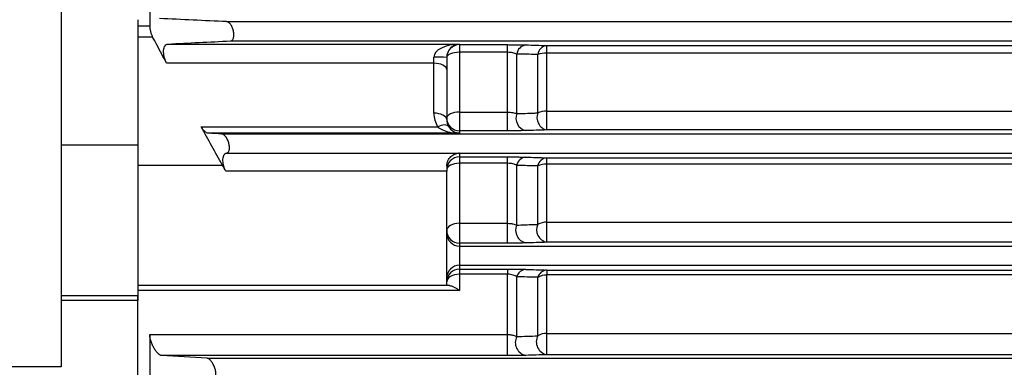
# Model space of a CAD drawing. Units: inches. Extents: x 0 to 16.8, y 0 to 10.8.
# Drawn here: x 2.4 to 3.8, y 5.1 to 5.6 of the extents above; entities that cross this region are included whole.
import ezdxf

# ---------------------------------------------------------------- set-up
doc = ezdxf.new("R2010")
doc.units = ezdxf.units.IN
doc.header["$MEASUREMENT"] = 0

msp = doc.modelspace()

# ---------------------------------------------------------------- linework, layer by layer
at = {"color": 7, "linetype": 'Continuous', "lineweight": 25}
for p, q in [((2.4996, 8.1868), (2.4996, 5.1453)), ((2.6226, 5.6525), (2.6226, 5.6181)), ((2.6063, 5.6265), (2.6063, 5.4527)), ((2.6063, 5.6181), (2.6226, 5.6181)), ((2.6266, 5.6025), (2.6063, 5.6025)), ((2.6478, 5.5929), (3.0522, 5.5929)), ((2.7345, 5.5972), (5.3019, 5.5972)), ((3.0522, 5.5929), (3.0522, 5.592)), ((3.0522, 5.592), (3.1189, 5.592)), ((3.0522, 5.592), (3.0522, 5.5814)), ((3.1189, 5.5814), (3.1189, 5.592)), ((3.1732, 5.5804), (3.1732, 5.5908)), ((3.0167, 5.5663), (3.0167, 5.5747)), ((3.0344, 5.5742), (3.0344, 5.5574)), ((3.0522, 5.5814), (3.0522, 5.4984)), ((3.1189, 5.5814), (3.0522, 5.5814)), ((3.1189, 5.4984), (3.1189, 5.5814)), ((3.1315, 5.4964), (3.1315, 5.579)), ((3.1606, 5.4973), (3.1606, 5.5783)), ((3.1732, 5.4998), (3.1732, 5.5804)), ((3.0167, 5.5663), (2.646, 5.5663)), ((3.0167, 5.497), (3.0167, 5.5663)), ((3.0344, 5.5574), (3.0344, 5.4881)), ((3.0522, 5.4984), (3.1189, 5.4984)), ((3.0522, 5.4984), (3.0522, 5.4725)), ((3.1189, 5.4725), (3.1189, 5.4984)), ((3.1732, 5.4737), (3.1732, 5.4998)), ((2.694, 5.4781), (3.0219, 5.4781)), ((3.0522, 5.4692), (2.704, 5.4692)), ((3.0522, 5.4725), (3.0522, 5.4692)), ((3.1189, 5.4725), (3.0522, 5.4725)), ((2.6063, 5.4527), (2.6063, 5.2439)), ((2.7293, 5.4417), (3.0522, 5.4417)), ((3.0522, 5.4417), (3.0522, 5.4416)), ((3.0522, 5.4416), (5.3172, 5.4416)), ((3.0522, 5.4416), (3.0522, 5.4364)), ((3.0522, 5.4364), (3.1189, 5.4364)), ((3.0522, 5.4364), (3.0522, 5.4275)), ((3.1189, 5.4275), (3.1189, 5.4364)), ((3.1732, 5.4265), (3.1732, 5.4351)), ((2.7237, 5.4246), (2.6063, 5.4246)), ((3.0344, 5.4234), (3.0344, 5.4164)), ((3.0522, 5.4275), (3.0522, 5.3443)), ((3.1189, 5.4275), (3.0522, 5.4275)), ((3.1189, 5.3443), (3.1189, 5.4275)), ((3.1315, 5.3418), (3.1315, 5.4246)), ((3.1606, 5.3428), (3.1606, 5.4238)), ((3.1732, 5.3458), (3.1732, 5.4265)), ((3.0344, 5.4164), (2.7281, 5.4164)), ((3.0344, 5.2579), (3.0344, 5.4164)), ((3.0522, 5.3443), (3.1189, 5.3443)), ((3.0522, 5.3443), (3.0522, 5.3167)), ((3.1189, 5.3167), (3.1189, 5.3443)), ((3.1732, 5.3179), (3.1732, 5.3458)), ((3.0522, 5.3167), (3.0522, 5.3127)), ((3.1189, 5.3167), (3.0522, 5.3167)), ((3.0522, 5.3127), (3.0522, 5.2861)), ((3.0522, 5.3127), (5.3299, 5.3127)), ((3.0522, 5.2861), (5.3338, 5.2861)), ((3.0522, 5.2861), (3.0522, 5.2808)), ((3.0522, 5.2808), (3.1189, 5.2808)), ((3.0522, 5.2808), (3.0522, 5.2736)), ((3.0522, 5.2736), (3.0522, 5.251)), ((3.1189, 5.2736), (3.0522, 5.2736)), ((3.1189, 5.2808), (3.1189, 5.2736)), ((3.1189, 5.1901), (3.1189, 5.2736)), ((3.1732, 5.2795), (3.1732, 5.2726)), ((3.1732, 5.1917), (3.1732, 5.2726)), ((3.0344, 5.2579), (2.6063, 5.2579)), ((3.1315, 5.1871), (3.1315, 5.2702)), ((3.1606, 5.1882), (3.1606, 5.2694)), ((2.6063, 5.2439), (2.4996, 5.2439)), ((3.0522, 5.251), (2.6063, 5.251)), ((2.6063, 4.9534), (2.6063, 5.2437)), ((2.6226, 5.1901), (2.6226, 5.1198)), ((2.6226, 5.1901), (3.1189, 5.1901)), ((3.1189, 5.1608), (3.1189, 5.1901)), ((3.1732, 5.1621), (3.1732, 5.1917)), ((5.9596, 5.1621), (3.1732, 5.1621)), ((3.1189, 5.1608), (2.6393, 5.1608)), ((2.7021, 5.1572), (5.9596, 5.1572)), ((2.4996, 5.1453), (1.8152, 5.1453))]:
    msp.add_line(p, q, dxfattribs=at)
at = {"color": 8, "linetype": 'Continuous', "lineweight": 25}
for p, q in [((2.7292, 5.6239), (5.2992, 5.6239)), ((3.1732, 5.5908), (5.3025, 5.5908)), ((5.3035, 5.5804), (3.1732, 5.5804)), ((3.1732, 5.4998), (5.3115, 5.4998)), ((2.7223, 5.4683), (5.3146, 5.4683)), ((5.314, 5.4737), (3.1732, 5.4737)), ((2.6063, 5.4527), (2.4996, 5.4527)), ((3.1732, 5.4351), (5.3178, 5.4351)), ((5.3187, 5.4265), (3.1732, 5.4265)), ((3.1732, 5.3458), (5.3266, 5.3458)), ((5.3294, 5.3179), (3.1732, 5.3179)), ((3.1732, 5.2795), (5.3359, 5.2795)), ((5.3386, 5.2726), (3.1732, 5.2726)), ((2.6063, 5.2371), (2.4996, 5.2371)), ((3.1732, 5.1917), (5.4486, 5.1917))]:
    msp.add_line(p, q, dxfattribs=at)
at = {"color": 7, "linetype": 'Continuous', "lineweight": 25, "flags": 128}
for points in [[(3.0522, 5.5814), (3.0487, 5.5812), (3.0454, 5.5808), (3.0423, 5.5802), (3.0396, 5.5793), (3.0374, 5.5782), (3.0358, 5.5769), (3.0348, 5.5756), (3.0344, 5.5742)], [(3.0344, 5.5574), (3.0341, 5.5591), (3.0331, 5.5608), (3.0314, 5.5623), (3.0292, 5.5637), (3.0265, 5.5648), (3.0235, 5.5656), (3.0201, 5.5661), (3.0167, 5.5663)], [(3.0344, 5.4881), (3.0341, 5.4898), (3.0331, 5.4915), (3.0314, 5.493), (3.0292, 5.4944), (3.0265, 5.4955), (3.0235, 5.4963), (3.0201, 5.4968), (3.0167, 5.497)], [(3.0522, 5.4984), (3.0487, 5.4983), (3.0454, 5.4978), (3.0423, 5.4971), (3.0396, 5.496), (3.0374, 5.4948), (3.0358, 5.4934), (3.0348, 5.4919), (3.0344, 5.4903)], [(3.0371, 5.4785), (3.0362, 5.4794), (3.0349, 5.4801), (3.0333, 5.4805), (3.0314, 5.4806), (3.0292, 5.4804), (3.0269, 5.4799), (3.0244, 5.4791), (3.0219, 5.4781)], [(3.0522, 5.4275), (3.0487, 5.4273), (3.0454, 5.4268), (3.0423, 5.426), (3.0396, 5.4249), (3.0374, 5.4235), (3.0358, 5.422), (3.0348, 5.4203), (3.0344, 5.4186)], [(3.0522, 5.3443), (3.0487, 5.3441), (3.0454, 5.3436), (3.0423, 5.3426), (3.0396, 5.3414), (3.0374, 5.3399), (3.0358, 5.3382), (3.0348, 5.3364), (3.0344, 5.3345)], [(3.0522, 5.2736), (3.0487, 5.2734), (3.0454, 5.2728), (3.0423, 5.2718), (3.0396, 5.2705), (3.0374, 5.2689), (3.0358, 5.2671), (3.0348, 5.2651), (3.0344, 5.263)]]:
    msp.add_lwpolyline(points, dxfattribs=at)
at = {"color": 7, "linetype": 'Continuous', "lineweight": 25}
for centre, radius, start, end in [((3.0522, 5.5742), 0.0178, 89.9902, 179.9902), ((3.1461, 5.577), 0.0147, 97.9832, 172.3855), ((3.1752, 5.5762), 0.0147, 97.8712, 172.04), ((3.0211, 5.4045), 0.1702, 85.5056, 91.4954), ((3.1726, 5.5465), 0.0339, 88.9265, 110.5938), ((3.0522, 5.4903), 0.0178, 180.0098, 270.0098), ((3.1483, 5.4902), 0.0179, 159.828, 256.3812), ((3.1774, 5.4911), 0.0179, 159.5858, 256.4236), ((3.1726, 5.4691), 0.0306, 88.8759, 113.0028), ((3.0522, 5.4186), 0.0178, 89.9902, 179.9902), ((3.0522, 5.4239), 0.0178, 90, 92.6198), ((3.1457, 5.4216), 0.0146, 96.6123, 168.0086), ((3.1748, 5.4207), 0.0146, 96.4705, 167.5332), ((3.1726, 5.3983), 0.0282, 88.8521, 115.1529), ((3.1481, 5.3347), 0.0181, 156.7679, 257.0867), ((3.1772, 5.3356), 0.0181, 156.4486, 257.181), ((3.1727, 5.3197), 0.0261, 88.8517, 117.477), ((3.0522, 5.3345), 0.0178, 180.0098, 270.0098), ((3.0522, 5.3305), 0.0178, 180.0098, 270.0098), ((3.0522, 5.2683), 0.0178, 89.9902, 179.9902), ((3.0522, 5.263), 0.0178, 89.9902, 179.9902), ((3.1454, 5.266), 0.0145, 95.2174, 163.0792), ((3.1745, 5.265), 0.0145, 95.0497, 162.4418), ((3.1727, 5.248), 0.0245, 88.8756, 119.5412), ((3.1728, 5.1686), 0.0231, 88.9294, 121.7719), ((3.1478, 5.179), 0.0182, 153.4141, 258.2608), ((3.1769, 5.18), 0.0182, 152.9945, 258.435)]:
    msp.add_arc(centre, radius, start, end, dxfattribs=at)
for centre, major_axis, ratio, start_param, end_param in [((3.0522, 5.5751), (0.0356, 0.0006), 0.499715, 1.562079, 3.132875), ((3.0522, 5.5751), (0.0128, 0.013), 0.948989, 0.801759, 2.372555), ((3.0522, 5.497), (0, 0.0361), 0.984544, 1.570796, 2.120575), ((3.0522, 5.487), (0.0356, -0.0006), 0.499715, 3.700089, 4.721107), ((3.0522, 5.4881), (0, 0.0183), 0.969237, 1.570796, 2.120575), ((3.0522, 5.487), (-0.0128, 0.013), 0.948989, 1.318817, 2.339834)]:
    msp.add_ellipse(centre, major_axis=major_axis, ratio=ratio, start_param=start_param, end_param=end_param, dxfattribs=at)
for points in [[(2.7292, 5.6239), (2.6981, 5.6253), (2.6671, 5.6268), (2.6363, 5.6283)], [(2.6478, 5.5929), (2.6765, 5.5943), (2.7054, 5.5958), (2.7345, 5.5972)], [(3.1441, 5.5917), (3.1538, 5.5914), (3.1635, 5.5911), (3.1732, 5.5908)], [(2.7237, 5.4246), (2.7138, 5.4424), (2.7039, 5.4602), (2.694, 5.4781)], [(2.7223, 5.4683), (2.7162, 5.4686), (2.7101, 5.4689), (2.704, 5.4692)], [(3.1732, 5.4737), (3.1635, 5.4734), (3.1538, 5.4731), (3.1441, 5.4728)], [(3.0522, 5.4417), (3.0519, 5.4417), (3.0517, 5.4416), (3.0514, 5.4416)], [(3.1441, 5.436), (3.1538, 5.4357), (3.1635, 5.4354), (3.1732, 5.4351)], [(2.7281, 5.4164), (2.7267, 5.4192), (2.7252, 5.4219), (2.7237, 5.4246)], [(3.1732, 5.3179), (3.1635, 5.3176), (3.1538, 5.3173), (3.1441, 5.317)], [(3.1441, 5.2804), (3.1538, 5.2801), (3.1635, 5.2798), (3.1732, 5.2795)], [(3.1606, 5.2694), (3.151, 5.2697), (3.1412, 5.2699), (3.1315, 5.2702)], [(3.1315, 5.1871), (3.1412, 5.1875), (3.151, 5.1879), (3.1606, 5.1882)], [(3.1732, 5.1621), (3.1635, 5.1618), (3.1538, 5.1615), (3.1441, 5.1611)], [(2.7021, 5.1572), (2.6809, 5.1584), (2.6599, 5.1596), (2.6393, 5.1608)]]:
    msp.add_open_spline(points, degree=3, dxfattribs=at)
for points, knots in [([(2.6226, 5.6181), (2.6226, 5.6168), (2.6227, 5.6155), (2.623, 5.6134), (2.6231, 5.6127), (2.6234, 5.6113), (2.6235, 5.6106), (2.6241, 5.6086), (2.6245, 5.6073), (2.6255, 5.6048), (2.626, 5.6036), (2.6266, 5.6025)], [0, 0, 0, 0, 0.25, 0.25, 0.375, 0.375, 0.5, 0.5, 0.75, 0.75, 1, 1, 1, 1]), ([(2.7345, 5.5972), (2.7354, 5.5972), (2.7362, 5.5976), (2.7372, 5.5986), (2.7376, 5.599), (2.7382, 5.6), (2.7384, 5.6005), (2.7388, 5.6018), (2.739, 5.6025), (2.7392, 5.6041), (2.7393, 5.6049), (2.7393, 5.6075), (2.7391, 5.6093), (2.7385, 5.612), (2.7382, 5.6129), (2.7377, 5.6146), (2.7374, 5.6155), (2.7366, 5.617), (2.7363, 5.6177), (2.7355, 5.6191), (2.735, 5.6197), (2.7342, 5.6208), (2.7337, 5.6213), (2.7328, 5.6222), (2.7324, 5.6226), (2.731, 5.6235), (2.7301, 5.6238), (2.7292, 5.6239)], [0, 0, 0, 0, 0.125, 0.125, 0.1875, 0.1875, 0.25, 0.25, 0.3125, 0.3125, 0.375, 0.375, 0.5, 0.5, 0.5625, 0.5625, 0.625, 0.625, 0.6875, 0.6875, 0.75, 0.75, 0.8125, 0.8125, 0.875, 0.875, 1, 1, 1, 1]), ([(2.646, 5.5663), (2.6414, 5.5747), (2.6369, 5.5832), (2.6324, 5.5917), (2.6305, 5.5953), (2.6285, 5.5989), (2.6266, 5.6025)], [-0.005543849, -0.005543849, -0.005543849, -0.005543849, 0, 0, 0, 0.002356284, 0.002356284, 0.002356284, 0.002356284]), ([(2.646, 5.5663), (2.6453, 5.5675), (2.6447, 5.5689), (2.6439, 5.5711), (2.6436, 5.5718), (2.6431, 5.5733), (2.6429, 5.5741), (2.6426, 5.5756), (2.6424, 5.5764), (2.6421, 5.578), (2.642, 5.5788), (2.6419, 5.5803), (2.6418, 5.5811), (2.6418, 5.5826), (2.6418, 5.5833), (2.642, 5.5854), (2.6422, 5.5867), (2.6429, 5.5889), (2.6434, 5.5898), (2.6444, 5.5913), (2.645, 5.5919), (2.6464, 5.5927), (2.6471, 5.5929), (2.6478, 5.5929)], [0, 0, 0, 0, 0.125, 0.125, 0.1875, 0.1875, 0.25, 0.25, 0.3125, 0.3125, 0.375, 0.375, 0.4375, 0.4375, 0.5, 0.5, 0.625, 0.625, 0.75, 0.75, 0.875, 0.875, 1, 1, 1, 1]), ([(3.1189, 5.592), (3.1213, 5.592), (3.1237, 5.5919), (3.1283, 5.5919), (3.1306, 5.5919), (3.1338, 5.5919), (3.1349, 5.5918), (3.1369, 5.5918), (3.1379, 5.5918), (3.1407, 5.5917), (3.1425, 5.5917), (3.1441, 5.5917)], [0, 0, 0, 0, 0.25, 0.25, 0.5, 0.5, 0.625, 0.625, 0.75, 0.75, 1, 1, 1, 1]), ([(3.1315, 5.579), (3.1308, 5.5793), (3.1299, 5.5797), (3.1281, 5.5802), (3.1271, 5.5805), (3.125, 5.5809), (3.1239, 5.5811), (3.1214, 5.5813), (3.1202, 5.5814), (3.1189, 5.5814)], [0, 0, 0, 0, 0.25, 0.25, 0.5, 0.5, 0.75, 0.75, 1, 1, 1, 1]), ([(3.1606, 5.5783), (3.1527, 5.5785), (3.1448, 5.5787), (3.1368, 5.5789), (3.1351, 5.5789), (3.1333, 5.579), (3.1315, 5.579)], [0, 0, 0, 0, 0.006096002, 0.006096002, 0.006096002, 0.00746063, 0.00746063, 0.00746063, 0.00746063]), ([(3.1189, 5.4984), (3.1202, 5.4984), (3.1214, 5.4984), (3.1238, 5.4982), (3.125, 5.498), (3.1282, 5.4975), (3.13, 5.497), (3.1315, 5.4964)], [0, 0, 0, 0, 0.25, 0.25, 0.5, 0.5, 1, 1, 1, 1]), ([(3.1315, 5.4964), (3.1394, 5.4966), (3.1474, 5.4969), (3.1553, 5.4972), (3.1571, 5.4972), (3.1589, 5.4973), (3.1606, 5.4973)], [0, 0, 0, 0, 0.006096002, 0.006096002, 0.006096002, 0.007470136, 0.007470136, 0.007470136, 0.007470136]), ([(2.704, 5.4692), (2.7032, 5.4692), (2.7024, 5.4695), (2.7011, 5.4701), (2.7007, 5.4703), (2.6998, 5.4709), (2.6994, 5.4713), (2.6981, 5.4724), (2.6973, 5.4733), (2.6956, 5.4755), (2.6948, 5.4767), (2.694, 5.4781)], [0, 0, 0, 0, 0.25, 0.25, 0.375, 0.375, 0.5, 0.5, 0.75, 0.75, 1, 1, 1, 1]), ([(2.7293, 5.4417), (2.7297, 5.4417), (2.7301, 5.4418), (2.7308, 5.4423), (2.7311, 5.4425), (2.7317, 5.4433), (2.732, 5.4437), (2.7325, 5.4448), (2.7327, 5.4454), (2.733, 5.4467), (2.7331, 5.4474), (2.7332, 5.449), (2.7331, 5.4498), (2.733, 5.4516), (2.7329, 5.4525), (2.7326, 5.4542), (2.7323, 5.4551), (2.7318, 5.4569), (2.7315, 5.4577), (2.7309, 5.4594), (2.7305, 5.4602), (2.7298, 5.4617), (2.7294, 5.4624), (2.7285, 5.4637), (2.7281, 5.4643), (2.7268, 5.4659), (2.7259, 5.4667), (2.7241, 5.4679), (2.7232, 5.4683), (2.7223, 5.4683)], [0, 0, 0, 0, 0.0625, 0.0625, 0.125, 0.125, 0.1875, 0.1875, 0.25, 0.25, 0.3125, 0.3125, 0.375, 0.375, 0.4375, 0.4375, 0.5, 0.5, 0.5625, 0.5625, 0.625, 0.625, 0.6875, 0.6875, 0.75, 0.75, 0.875, 0.875, 1, 1, 1, 1]), ([(3.1441, 5.4728), (3.1425, 5.4728), (3.1407, 5.4728), (3.1369, 5.4727), (3.1349, 5.4727), (3.1306, 5.4726), (3.1283, 5.4726), (3.1237, 5.4726), (3.1213, 5.4725), (3.1189, 5.4725)], [0, 0, 0, 0, 0.25, 0.25, 0.5, 0.5, 0.75, 0.75, 1, 1, 1, 1]), ([(2.7281, 5.4164), (2.7275, 5.4176), (2.7269, 5.4189), (2.7259, 5.4217), (2.7254, 5.4231), (2.7249, 5.4253), (2.7248, 5.426), (2.7245, 5.4275), (2.7244, 5.4282), (2.7242, 5.4304), (2.7241, 5.4317), (2.7242, 5.4343), (2.7244, 5.4355), (2.7248, 5.4371), (2.725, 5.4376), (2.7254, 5.4384), (2.7256, 5.4389), (2.7262, 5.4399), (2.7268, 5.4405), (2.7279, 5.4413), (2.7286, 5.4416), (2.7293, 5.4417)], [0, 0, 0, 0, 0.125, 0.125, 0.25, 0.25, 0.3125, 0.3125, 0.375, 0.375, 0.5, 0.5, 0.625, 0.625, 0.6875, 0.6875, 0.75, 0.75, 0.875, 0.875, 1, 1, 1, 1]), ([(3.0344, 5.4234), (3.0344, 5.4248), (3.0346, 5.4261), (3.035, 5.4281), (3.0352, 5.4287), (3.0357, 5.43), (3.0359, 5.4305), (3.0367, 5.4323), (3.0373, 5.4333), (3.0387, 5.4352), (3.0395, 5.436), (3.0419, 5.4383), (3.0437, 5.4394), (3.0465, 5.4406), (3.0474, 5.4409), (3.0489, 5.4413), (3.0493, 5.4414), (3.0501, 5.4415), (3.0503, 5.4415), (3.0509, 5.4416), (3.0511, 5.4416), (3.0514, 5.4416)], [0, 0, 0, 0, 0.125, 0.125, 0.1875, 0.1875, 0.25, 0.25, 0.375, 0.375, 0.5, 0.5, 0.75, 0.75, 0.875, 0.875, 0.9375, 0.9375, 0.96875, 0.96875, 1, 1, 1, 1]), ([(3.1189, 5.4364), (3.1201, 5.4364), (3.1213, 5.4364), (3.1238, 5.4364), (3.1249, 5.4363), (3.1285, 5.4363), (3.1307, 5.4363), (3.1339, 5.4363), (3.135, 5.4362), (3.137, 5.4362), (3.138, 5.4362), (3.1408, 5.4361), (3.1425, 5.4361), (3.1441, 5.436)], [0, 0, 0, 0, 0.125, 0.125, 0.25, 0.25, 0.5, 0.5, 0.625, 0.625, 0.75, 0.75, 1, 1, 1, 1]), ([(3.1315, 5.4246), (3.1308, 5.425), (3.13, 5.4254), (3.1283, 5.426), (3.1273, 5.4263), (3.1252, 5.4269), (3.124, 5.4271), (3.1215, 5.4274), (3.1202, 5.4275), (3.1189, 5.4275)], [0, 0, 0, 0, 0.25, 0.25, 0.5, 0.5, 0.75, 0.75, 1, 1, 1, 1]), ([(3.1606, 5.4238), (3.153, 5.424), (3.1453, 5.4242), (3.1376, 5.4244), (3.1356, 5.4245), (3.1335, 5.4245), (3.1315, 5.4246)], [0, 0, 0, 0, 0.006096006, 0.006096006, 0.006096006, 0.007717629, 0.007717629, 0.007717629, 0.007717629]), ([(3.1189, 5.3443), (3.1203, 5.3443), (3.1215, 5.3442), (3.1234, 5.344), (3.124, 5.344), (3.1252, 5.3438), (3.1257, 5.3437), (3.1273, 5.3433), (3.1283, 5.343), (3.13, 5.3425), (3.1308, 5.3421), (3.1315, 5.3418)], [0, 0, 0, 0, 0.25, 0.25, 0.375, 0.375, 0.5, 0.5, 0.75, 0.75, 1, 1, 1, 1]), ([(3.1315, 5.3418), (3.1392, 5.3421), (3.1468, 5.3423), (3.1545, 5.3426), (3.1565, 5.3427), (3.1586, 5.3427), (3.1606, 5.3428)], [0, 0, 0, 0, 0.006096006, 0.006096006, 0.006096006, 0.007741742, 0.007741742, 0.007741742, 0.007741742]), ([(3.1441, 5.317), (3.1425, 5.317), (3.1408, 5.317), (3.137, 5.3169), (3.135, 5.3168), (3.1307, 5.3168), (3.1284, 5.3168), (3.1237, 5.3167), (3.1214, 5.3167), (3.1189, 5.3167)], [0, 0, 0, 0, 0.25, 0.25, 0.5, 0.5, 0.75, 0.75, 1, 1, 1, 1]), ([(3.1189, 5.2808), (3.1202, 5.2808), (3.1214, 5.2808), (3.1238, 5.2808), (3.1251, 5.2808), (3.1286, 5.2807), (3.1309, 5.2807), (3.1341, 5.2807), (3.1351, 5.2807), (3.1371, 5.2806), (3.1381, 5.2806), (3.1409, 5.2805), (3.1425, 5.2805), (3.1441, 5.2804)], [0, 0, 0, 0, 0.125, 0.125, 0.25, 0.25, 0.5, 0.5, 0.625, 0.625, 0.75, 0.75, 1, 1, 1, 1]), ([(3.1315, 5.2702), (3.1308, 5.2706), (3.1301, 5.2711), (3.1285, 5.2718), (3.1275, 5.2722), (3.1254, 5.2728), (3.1243, 5.2731), (3.1217, 5.2735), (3.1203, 5.2736), (3.1189, 5.2736)], [0, 0, 0, 0, 0.25, 0.25, 0.5, 0.5, 0.75, 0.75, 1, 1, 1, 1]), ([(3.0381, 5.2579), (3.0368, 5.2579), (3.0359, 5.2579), (3.035, 5.2579), (3.0348, 5.2579), (3.0345, 5.2579), (3.0344, 5.2579), (3.0344, 5.2579)], [0, 0, 0, 0, 0.5, 0.5, 0.75, 0.75, 1, 1, 1, 1]), ([(3.0381, 5.2579), (3.039, 5.2579), (3.0401, 5.2577), (3.0423, 5.257), (3.0435, 5.2565), (3.0459, 5.2553), (3.0471, 5.2546), (3.049, 5.2533), (3.0497, 5.2529), (3.0509, 5.252), (3.0516, 5.2515), (3.0522, 5.251)], [0, 0, 0, 0, 0.25, 0.25, 0.5, 0.5, 0.75, 0.75, 0.875, 0.875, 1, 1, 1, 1]), ([(2.6063, 5.2439), (2.6063, 5.2437), (2.6063, 5.2433), (2.6063, 5.2406), (2.6063, 5.2381), (2.6063, 5.2371)], [0, 0, 0, 0, 0.372919, 0.745838, 1, 1, 1, 1]), ([(2.6393, 5.1608), (2.6386, 5.1608), (2.6378, 5.1611), (2.6361, 5.1621), (2.6352, 5.1628), (2.6338, 5.164), (2.6334, 5.1645), (2.6324, 5.1655), (2.632, 5.1661), (2.6306, 5.1679), (2.6297, 5.1692), (2.6284, 5.1713), (2.628, 5.1721), (2.6272, 5.1736), (2.6268, 5.1744), (2.6257, 5.1769), (2.625, 5.1786), (2.6241, 5.1812), (2.6239, 5.182), (2.6234, 5.1837), (2.6232, 5.1846), (2.6229, 5.1863), (2.6228, 5.1871), (2.6226, 5.1886), (2.6226, 5.1894), (2.6226, 5.1901)], [0, 0, 0, 0, 0.125, 0.125, 0.25, 0.25, 0.3125, 0.3125, 0.375, 0.375, 0.5, 0.5, 0.5625, 0.5625, 0.625, 0.625, 0.75, 0.75, 0.8125, 0.8125, 0.875, 0.875, 0.9375, 0.9375, 1, 1, 1, 1]), ([(3.1189, 5.1901), (3.1196, 5.1901), (3.1203, 5.1901), (3.1217, 5.19), (3.1224, 5.1899), (3.1236, 5.1897), (3.1243, 5.1896), (3.1254, 5.1894), (3.126, 5.1893), (3.1275, 5.1888), (3.1285, 5.1885), (3.1301, 5.1878), (3.1308, 5.1875), (3.1315, 5.1871)], [0, 0, 0, 0, 0.125, 0.125, 0.25, 0.25, 0.375, 0.375, 0.5, 0.5, 0.75, 0.75, 1, 1, 1, 1]), ([(2.7117, 5.1305), (2.712, 5.1305), (2.7124, 5.1307), (2.713, 5.131), (2.7133, 5.1313), (2.7138, 5.132), (2.714, 5.1325), (2.7143, 5.1335), (2.7144, 5.1342), (2.7144, 5.1355), (2.7144, 5.1363), (2.7143, 5.1379), (2.7142, 5.1387), (2.7136, 5.1413), (2.7131, 5.1431), (2.7121, 5.1457), (2.7117, 5.1465), (2.711, 5.1481), (2.7105, 5.1489), (2.7093, 5.1511), (2.7084, 5.1525), (2.7065, 5.1546), (2.7056, 5.1555), (2.7038, 5.1568), (2.7029, 5.1571), (2.7021, 5.1572)], [0, 0, 0, 0, 0.0625, 0.0625, 0.125, 0.125, 0.1875, 0.1875, 0.25, 0.25, 0.3125, 0.3125, 0.375, 0.375, 0.5, 0.5, 0.5625, 0.5625, 0.625, 0.625, 0.75, 0.75, 0.875, 0.875, 1, 1, 1, 1]), ([(3.1441, 5.1611), (3.1425, 5.1611), (3.1409, 5.161), (3.1381, 5.161), (3.1371, 5.161), (3.1351, 5.1609), (3.1341, 5.1609), (3.1319, 5.1609), (3.1308, 5.1609), (3.1286, 5.1608), (3.1274, 5.1608), (3.1238, 5.1608), (3.1214, 5.1608), (3.1189, 5.1608)], [0, 0, 0, 0, 0.25, 0.25, 0.375, 0.375, 0.5, 0.5, 0.625, 0.625, 0.75, 0.75, 1, 1, 1, 1])]:
    msp.add_open_spline(points, degree=3, knots=knots, dxfattribs=at)

doc.saveas('drawing.dxf')
